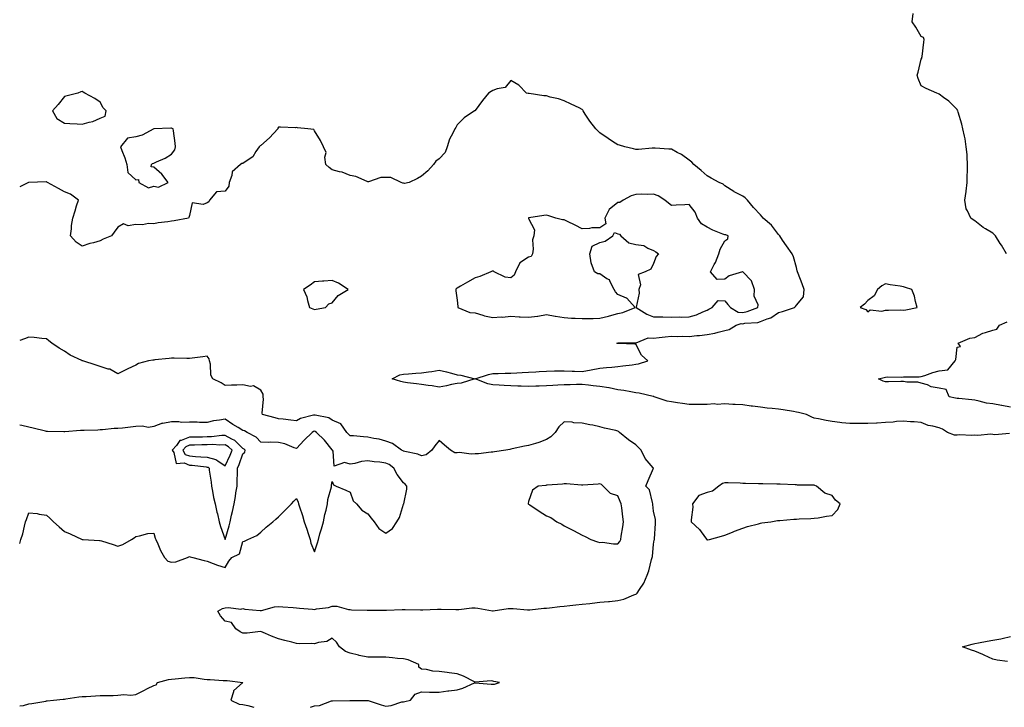
# Model space of a CAD drawing. Units: inches. Extents: x 960563 to 963203, y 7266218 to 7268858.
# Drawn here: x 960563 to 961115, y 7266218 to 7266603 of the extents above; entities that cross this region are included whole.
import ezdxf

# ---------------------------------------------------------------- set-up
doc = ezdxf.new("R2010")
doc.units = ezdxf.units.IN
doc.header["$MEASUREMENT"] = 0
doc.layers.add('Contour_96057266', color=7, linetype='Continuous', true_color=0x33f441)

msp = doc.modelspace()

# ---------------------------------------------------------------- linework, layer by layer
at = {"layer": 'Contour_96057266'}
for points in [[(961115.78, 7266471.92, 3174), (961112.87, 7266476.74, 3174), (961112.29, 7266477.68, 3174), (961109.67, 7266481.92, 3174), (961108.88, 7266482.75, 3174), (961108.05, 7266483.58, 3174), (961103.99, 7266485.98, 3174), (961102.76, 7266486.63, 3174), (961098.05, 7266490.47, 3174), (961097.14, 7266491.01, 3174), (961095.78, 7266491.92, 3174), (961093.88, 7266496.09, 3174), (961093.2, 7266497.07, 3174), (961092.34, 7266501.92, 3174), (961093.08, 7266506.89, 3174), (961093.08, 7266506.95, 3174), (961093.68, 7266511.92, 3174), (961093.81, 7266516.16, 3174), (961093.87, 7266517.74, 3174), (961093.98, 7266521.92, 3174), (961093.64, 7266526.33, 3174), (961093.76, 7266527.63, 3174), (961093.26, 7266531.92, 3174), (961092.54, 7266536.41, 3174), (961092.16, 7266537.81, 3174), (961091.37, 7266541.92, 3174), (961090.76, 7266544.63, 3174), (961088.67, 7266551.3, 3174), (961088.5, 7266551.92, 3174), (961088.35, 7266552.22, 3174), (961088.05, 7266552.81, 3174), (961083.5, 7266557.37, 3174), (961080.55, 7266559.42, 3174), (961078.05, 7266561.27, 3174), (961077.67, 7266561.54, 3174), (961076.68, 7266561.92, 3174), (961070.72, 7266564.59, 3174), (961068.05, 7266565.93, 3174), (961066.22, 7266570.09, 3174), (961065.81, 7266571.92, 3174), (961066.24, 7266573.73, 3174), (961068.05, 7266580.96, 3174), (961068.4, 7266581.57, 3174), (961068.41, 7266581.92, 3174), (961068.48, 7266582.35, 3174), (961069.47, 7266590.5, 3174), (961069.7, 7266591.92, 3174), (961069.28, 7266593.15, 3174), (961068.05, 7266593.71, 3174), (961064.93, 7266598.8, 3174), (961062.91, 7266601.92, 3174), (961063.39, 7266606.58, 3174)], [(961117.52, 7266371.39, 3175), (961109.32, 7266370.65, 3175), (961108.05, 7266370.83, 3175), (961107.05, 7266370.92, 3175), (961099.76, 7266370.21, 3175), (961098.05, 7266370.33, 3175), (961096.26, 7266370.13, 3175), (961089.46, 7266370.51, 3175), (961088.05, 7266370.3, 3175), (961086.57, 7266370.44, 3175), (961082.66, 7266371.92, 3175), (961079.88, 7266373.75, 3175), (961078.05, 7266374.41, 3175), (961074.56, 7266375.41, 3175), (961071.92, 7266375.79, 3175), (961068.05, 7266377.48, 3175), (961064.03, 7266377.9, 3175), (961062.08, 7266377.89, 3175), (961058.05, 7266378.23, 3175), (961054.11, 7266377.98, 3175), (961052.37, 7266377.6, 3175), (961048.05, 7266377.42, 3175), (961043.29, 7266377.16, 3175), (961042.88, 7266377.09, 3175), (961038.05, 7266376.89, 3175), (961033.07, 7266376.94, 3175), (961033.03, 7266376.94, 3175), (961028.05, 7266376.99, 3175), (961023.48, 7266377.35, 3175), (961022.43, 7266377.54, 3175), (961018.05, 7266377.95, 3175), (961014.77, 7266378.64, 3175), (961010.47, 7266379.5, 3175), (961008.05, 7266380, 3175), (961006.64, 7266380.51, 3175), (961003.74, 7266381.92, 3175), (960999.17, 7266383.04, 3175), (960998.05, 7266383.31, 3175), (960996.38, 7266383.59, 3175), (960990.68, 7266384.55, 3175), (960988.05, 7266385.01, 3175), (960984.56, 7266385.41, 3175), (960981.67, 7266385.54, 3175), (960978.05, 7266386.02, 3175), (960973.4, 7266386.57, 3175), (960972.71, 7266386.58, 3175), (960968.05, 7266387.29, 3175), (960963.77, 7266387.64, 3175), (960962.41, 7266387.56, 3175), (960958.05, 7266387.85, 3175), (960953.77, 7266387.64, 3175), (960952.05, 7266387.92, 3175), (960948.05, 7266387.61, 3175), (960943.77, 7266387.64, 3175), (960942.45, 7266387.52, 3175), (960938.05, 7266387.53, 3175), (960934.26, 7266388.13, 3175), (960931.47, 7266388.5, 3175), (960928.05, 7266389.02, 3175), (960925.61, 7266389.48, 3175), (960918.34, 7266391.92, 3175), (960918.13, 7266392, 3175), (960918.05, 7266392.02, 3175), (960917.93, 7266392.04, 3175), (960909.98, 7266393.85, 3175), (960908.05, 7266394.18, 3175), (960905.38, 7266394.59, 3175), (960901.47, 7266395.34, 3175), (960898.05, 7266395.82, 3175), (960893.12, 7266396.85, 3175), (960893.02, 7266396.89, 3175), (960888.05, 7266397.72, 3175), (960884.19, 7266398.06, 3175), (960881.56, 7266398.41, 3175), (960878.05, 7266398.76, 3175), (960874.88, 7266398.75, 3175), (960871.33, 7266398.64, 3175), (960868.05, 7266398.63, 3175), (960864.5, 7266398.37, 3175), (960861.68, 7266398.29, 3175), (960858.05, 7266397.98, 3175), (960853.92, 7266397.79, 3175), (960852.16, 7266397.81, 3175), (960848.05, 7266397.59, 3175), (960843.9, 7266397.77, 3175), (960842.1, 7266397.87, 3175), (960838.05, 7266398.05, 3175), (960834.36, 7266398.23, 3175), (960831.6, 7266398.37, 3175), (960828.05, 7266398.53, 3175), (960825.17, 7266399.04, 3175), (960818.17, 7266401.92, 3175), (960825.6, 7266404.37, 3175), (960828.05, 7266404.84, 3175), (960831.05, 7266404.92, 3175), (960834.89, 7266405.08, 3175), (960838.05, 7266405.17, 3175), (960841.46, 7266405.33, 3175), (960844.51, 7266405.46, 3175), (960848.05, 7266405.63, 3175), (960852.06, 7266405.93, 3175), (960854.02, 7266405.95, 3175), (960858.05, 7266406.3, 3175), (960862.51, 7266406.38, 3175), (960863.63, 7266406.34, 3175), (960868.05, 7266406.44, 3175), (960872.39, 7266406.26, 3175), (960873.77, 7266406.2, 3175), (960878.05, 7266406.03, 3175), (960883.04, 7266406.93, 3175), (960883.07, 7266406.94, 3175), (960888.05, 7266407.85, 3175), (960891.76, 7266408.21, 3175), (960894.65, 7266408.52, 3175), (960898.05, 7266408.86, 3175), (960900.78, 7266409.19, 3175), (960905.99, 7266409.86, 3175), (960908.05, 7266410.11, 3175), (960909.55, 7266410.42, 3175), (960914.88, 7266411.92, 3175), (960911.24, 7266415.11, 3175), (960908.05, 7266421.27, 3175), (960907.56, 7266421.43, 3175), (960898.3, 7266421.67, 3175), (960898.05, 7266421.71, 3175), (960897.9, 7266421.77, 3175), (960897.46, 7266421.92, 3175), (960897.99, 7266421.98, 3175), (960898.05, 7266422, 3175), (960898.14, 7266422.01, 3175), (960907.88, 7266422.09, 3175), (960908.05, 7266422.12, 3175), (960908.23, 7266422.1, 3175), (960915.09, 7266424.88, 3175), (960918.05, 7266424.78, 3175), (960921.19, 7266425.06, 3175), (960924.51, 7266425.46, 3175), (960928.05, 7266425.76, 3175), (960931.7, 7266425.57, 3175), (960934.13, 7266425.84, 3175), (960938.05, 7266425.69, 3175), (960942.25, 7266426.12, 3175), (960943.71, 7266426.26, 3175), (960948.05, 7266426.71, 3175), (960952.45, 7266427.52, 3175), (960954.19, 7266428.06, 3175), (960958.05, 7266428.95, 3175), (960960.38, 7266429.59, 3175), (960964.42, 7266431.92, 3175), (960967.08, 7266432.89, 3175), (960968.05, 7266432.81, 3175), (960969.15, 7266433.02, 3175), (960976.41, 7266433.56, 3175), (960978.05, 7266434.02, 3175), (960981.65, 7266435.52, 3175), (960983.83, 7266436.14, 3175), (960988.05, 7266438.99, 3175), (960990.38, 7266439.59, 3175), (960996.92, 7266441.92, 3175), (960997.48, 7266442.49, 3175), (960998.05, 7266443.2, 3175), (961002.06, 7266447.91, 3175), (961002.41, 7266451.92, 3175), (961001.24, 7266455.11, 3175), (960999.02, 7266460.95, 3175), (960998.66, 7266461.92, 3175), (960998.56, 7266462.43, 3175), (960998.05, 7266464.34, 3175), (960996.36, 7266470.23, 3175), (960995.72, 7266471.92, 3175), (960992.47, 7266476.34, 3175), (960990.33, 7266479.64, 3175), (960988.81, 7266481.92, 3175), (960988.48, 7266482.35, 3175), (960988.05, 7266482.84, 3175), (960984.15, 7266488.02, 3175), (960979.51, 7266491.92, 3175), (960978.86, 7266492.73, 3175), (960978.05, 7266493.7, 3175), (960974.01, 7266497.88, 3175), (960970.7, 7266501.92, 3175), (960969.43, 7266503.3, 3175), (960968.05, 7266504.2, 3175), (960963.25, 7266506.72, 3175), (960962.98, 7266506.85, 3175), (960958.05, 7266510.05, 3175), (960957.05, 7266510.92, 3175), (960954.81, 7266511.92, 3175), (960950.34, 7266514.21, 3175), (960948.05, 7266515.57, 3175), (960944.74, 7266518.61, 3175), (960940.63, 7266521.92, 3175), (960939.42, 7266523.29, 3175), (960938.05, 7266524.42, 3175), (960933.64, 7266527.51, 3175), (960931.32, 7266528.65, 3175), (960928.05, 7266530.45, 3175), (960926.59, 7266530.46, 3175), (960918.88, 7266531.09, 3175), (960918.05, 7266531.1, 3175), (960917.22, 7266531.09, 3175), (960909.63, 7266530.34, 3175), (960908.05, 7266530.32, 3175), (960906.77, 7266530.64, 3175), (960901.96, 7266531.92, 3175), (960898.92, 7266532.79, 3175), (960898.05, 7266532.95, 3175), (960895.07, 7266534.9, 3175), (960892.61, 7266536.48, 3175), (960888.05, 7266539.64, 3175), (960886.85, 7266540.72, 3175), (960885.74, 7266541.92, 3175), (960882.34, 7266546.21, 3175), (960879.79, 7266550.18, 3175), (960878.63, 7266551.92, 3175), (960878.45, 7266552.32, 3175), (960878.05, 7266552.83, 3175), (960876.3, 7266553.67, 3175), (960871.87, 7266555.74, 3175), (960868.05, 7266557.64, 3175), (960864.82, 7266558.69, 3175), (960860.23, 7266559.74, 3175), (960858.05, 7266560.36, 3175), (960856.52, 7266560.39, 3175), (960848.3, 7266561.67, 3175), (960848.05, 7266561.67, 3175), (960847.81, 7266561.68, 3175), (960846.98, 7266561.92, 3175), (960842.51, 7266566.38, 3175), (960838.05, 7266568.97, 3175), (960834.92, 7266565.05, 3175), (960830.49, 7266564.36, 3175), (960828.05, 7266563.31, 3175), (960827.17, 7266562.8, 3175), (960825.55, 7266561.92, 3175), (960822.26, 7266557.71, 3175), (960818.05, 7266552.12, 3175), (960817.96, 7266552.01, 3175), (960817.77, 7266551.92, 3175), (960811.94, 7266548.03, 3175), (960808.05, 7266544.21, 3175), (960807.39, 7266542.58, 3175), (960806.72, 7266541.92, 3175), (960805.59, 7266539.46, 3175), (960803.79, 7266536.18, 3175), (960802.41, 7266531.92, 3175), (960801.28, 7266528.69, 3175), (960798.05, 7266525.2, 3175), (960796.17, 7266523.8, 3175), (960794.77, 7266521.92, 3175), (960791.59, 7266518.38, 3175), (960788.05, 7266515.41, 3175), (960785.89, 7266514.08, 3175), (960781.18, 7266511.92, 3175), (960778.58, 7266511.39, 3175), (960778.05, 7266511.42, 3175), (960777.56, 7266511.43, 3175), (960776.66, 7266511.92, 3175), (960770.86, 7266514.73, 3175), (960768.05, 7266514.73, 3175), (960765.34, 7266514.63, 3175), (960758.4, 7266512.27, 3175), (960758.05, 7266512.24, 3175), (960757.6, 7266512.37, 3175), (960751.29, 7266515.16, 3175), (960748.05, 7266515.74, 3175), (960743.7, 7266517.57, 3175), (960742.14, 7266517.83, 3175), (960738.05, 7266519.02, 3175), (960736.32, 7266520.19, 3175), (960734.46, 7266521.92, 3175), (960733.88, 7266526.09, 3175), (960734.74, 7266528.61, 3175), (960733.13, 7266531.92, 3175), (960731.49, 7266535.36, 3175), (960728.05, 7266540.75, 3175), (960727.75, 7266541.62, 3175), (960724.48, 7266541.92, 3175), (960718.67, 7266542.55, 3175), (960718.05, 7266542.59, 3175), (960717.49, 7266542.48, 3175), (960709.07, 7266542.94, 3175), (960708.05, 7266542.81, 3175), (960707.67, 7266542.3, 3175), (960707.51, 7266541.92, 3175), (960703, 7266536.97, 3175), (960698.05, 7266532.6, 3175), (960697.62, 7266532.35, 3175), (960697.2, 7266531.92, 3175), (960695.28, 7266529.15, 3175), (960693.66, 7266526.31, 3175), (960690.36, 7266524.23, 3175), (960688.05, 7266522.53, 3175), (960687.52, 7266522.45, 3175), (960686.74, 7266521.92, 3175), (960682.07, 7266517.9, 3175), (960681.87, 7266515.74, 3175), (960680.35, 7266511.92, 3175), (960680.14, 7266509.83, 3175), (960678.05, 7266507.09, 3175), (960673.23, 7266506.74, 3175), (960669.24, 7266501.92, 3175), (960668.99, 7266500.98, 3175), (960668.05, 7266500.48, 3175), (960665.72, 7266499.59, 3175), (960659.55, 7266500.42, 3175), (960658.05, 7266493.32, 3175), (960657.67, 7266492.3, 3175), (960657.61, 7266491.92, 3175), (960649.53, 7266490.44, 3175), (960648.05, 7266490.3, 3175), (960646.03, 7266489.9, 3175), (960640.6, 7266489.37, 3175), (960638.05, 7266488.75, 3175), (960635.13, 7266489, 3175), (960631.85, 7266488.12, 3175), (960628.05, 7266488.28, 3175), (960623.83, 7266487.7, 3175), (960621.24, 7266488.73, 3175), (960618.05, 7266486.95, 3175), (960615.91, 7266484.06, 3175), (960614.4, 7266481.92, 3175), (960609.85, 7266480.12, 3175), (960608.05, 7266479.21, 3175), (960604.26, 7266478.13, 3175), (960602.3, 7266477.67, 3175), (960598.05, 7266476.27, 3175), (960594.55, 7266478.42, 3175), (960591.54, 7266481.92, 3175), (960592.01, 7266485.88, 3175), (960592.1, 7266487.87, 3175), (960592.68, 7266491.92, 3175), (960594.04, 7266495.93, 3175), (960594.89, 7266498.76, 3175), (960595.91, 7266501.92, 3175), (960591.47, 7266505.34, 3175), (960588.05, 7266506.69, 3175), (960584.65, 7266508.52, 3175), (960578.6, 7266511.92, 3175), (960578.26, 7266512.13, 3175), (960578.05, 7266512.26, 3175), (960577.75, 7266512.22, 3175), (960568.08, 7266511.95, 3175), (960568.05, 7266511.95, 3175), (960567.99, 7266511.92, 3175), (960563, 7266509.45, 3175)], [(961118.05, 7266386.12, 3174), (961113.13, 7266387, 3174), (961112.93, 7266387.04, 3174), (961108.05, 7266387.91, 3174), (961104.52, 7266388.39, 3174), (961100.45, 7266389.52, 3174), (961098.05, 7266389.94, 3174), (961096.3, 7266390.17, 3174), (961089.09, 7266390.88, 3174), (961088.05, 7266391, 3174), (961087.24, 7266391.11, 3174), (961083.67, 7266391.92, 3174), (961082.02, 7266395.89, 3174), (961078.05, 7266396.71, 3174), (961073.54, 7266397.41, 3174), (961071.49, 7266398.48, 3174), (961068.05, 7266399.5, 3174), (961066.17, 7266400.05, 3174), (961059.95, 7266400.02, 3174), (961058.05, 7266400.37, 3174), (961056.48, 7266400.35, 3174), (961049.68, 7266400.29, 3174), (961048.05, 7266400.27, 3174), (961046.68, 7266400.55, 3174), (961044.15, 7266401.92, 3174), (961047.29, 7266402.68, 3174), (961048.05, 7266402.85, 3174), (961049.09, 7266402.96, 3174), (961057.05, 7266402.92, 3174), (961058.05, 7266403.05, 3174), (961059.27, 7266403.14, 3174), (961066.85, 7266403.12, 3174), (961068.05, 7266403.23, 3174), (961069.94, 7266403.81, 3174), (961074.45, 7266405.52, 3174), (961078.05, 7266406.42, 3174), (961082.99, 7266406.98, 3174), (961087.08, 7266411.92, 3174), (961087.3, 7266412.67, 3174), (961088.05, 7266419.6, 3174), (961090.02, 7266419.95, 3174), (961088.67, 7266421.92, 3174), (961095.26, 7266424.71, 3174), (961098.05, 7266425.13, 3174), (961102.47, 7266427.5, 3174), (961103.95, 7266427.82, 3174), (961108.05, 7266429.26, 3174), (961110.27, 7266429.7, 3174), (961111.8, 7266431.92, 3174), (961116.15, 7266433.82, 3174)], [(960725.82, 7266218, 3176), (960728.05, 7266218.74, 3176), (960730.89, 7266219.08, 3176), (960737.74, 7266221.61, 3176), (960738.05, 7266221.67, 3176), (960738.3, 7266221.67, 3176), (960748.01, 7266221.88, 3176), (960748.09, 7266221.88, 3176), (960757.93, 7266221.8, 3176), (960758.05, 7266221.81, 3176), (960758.2, 7266221.77, 3176), (960765.42, 7266219.29, 3176), (960768.05, 7266218.71, 3176), (960770.99, 7266218.98, 3176), (960777.12, 7266220.99, 3176), (960778.05, 7266221.13, 3176), (960778.8, 7266221.17, 3176), (960781.85, 7266221.92, 3176), (960784.55, 7266225.42, 3176), (960788.05, 7266226.57, 3176), (960792.58, 7266226.45, 3176), (960793.47, 7266226.5, 3176), (960798.05, 7266226.39, 3176), (960802.84, 7266227.13, 3176), (960803.31, 7266227.18, 3176), (960808.05, 7266227.85, 3176), (960811.22, 7266228.75, 3176), (960817.84, 7266231.71, 3176), (960818.05, 7266231.78, 3176), (960818.21, 7266231.76, 3176), (960827.13, 7266231, 3176), (960828.05, 7266230.89, 3176), (960829.01, 7266230.96, 3176), (960831.69, 7266231.92, 3176), (960828.65, 7266232.52, 3176), (960828.05, 7266232.71, 3176), (960827.17, 7266232.8, 3176), (960818.2, 7266232.07, 3176), (960818.05, 7266232.09, 3176), (960817.75, 7266232.22, 3176), (960811.63, 7266235.5, 3176), (960808.05, 7266236.76, 3176), (960803.49, 7266237.36, 3176), (960802.47, 7266237.5, 3176), (960798.05, 7266238.07, 3176), (960794.4, 7266238.27, 3176), (960790.84, 7266239.13, 3176), (960788.05, 7266239.33, 3176), (960786.63, 7266240.5, 3176), (960786.59, 7266241.92, 3176), (960780.67, 7266244.54, 3176), (960778.05, 7266245.07, 3176), (960774.62, 7266245.35, 3176), (960771.88, 7266245.75, 3176), (960768.05, 7266246, 3176), (960763.92, 7266246.05, 3176), (960762.25, 7266246.12, 3176), (960758.05, 7266246.16, 3176), (960753.2, 7266247.07, 3176), (960752.79, 7266247.18, 3176), (960748.05, 7266248.24, 3176), (960745.46, 7266249.33, 3176), (960742.19, 7266251.92, 3176), (960740.54, 7266254.41, 3176), (960738.05, 7266256.64, 3176), (960735.06, 7266254.91, 3176), (960730.41, 7266254.28, 3176), (960728.05, 7266253.51, 3176), (960726.24, 7266253.73, 3176), (960719.62, 7266253.49, 3176), (960718.05, 7266253.76, 3176), (960715.53, 7266254.44, 3176), (960711.53, 7266255.4, 3176), (960708.05, 7266256.43, 3176), (960704.03, 7266257.9, 3176), (960700.6, 7266259.37, 3176), (960698.05, 7266260.4, 3176), (960696.48, 7266260.35, 3176), (960690.47, 7266259.5, 3176), (960688.05, 7266259.43, 3176), (960686.44, 7266260.31, 3176), (960684.04, 7266261.92, 3176), (960681.6, 7266265.47, 3176), (960678.05, 7266266.17, 3176), (960675.42, 7266269.29, 3176), (960674.01, 7266271.92, 3176), (960676.62, 7266273.35, 3176), (960678.05, 7266273.62, 3176), (960679.98, 7266273.85, 3176), (960686.96, 7266273.01, 3176), (960688.05, 7266273.25, 3176), (960689.12, 7266272.99, 3176), (960697.69, 7266272.28, 3176), (960698.05, 7266272.21, 3176), (960698.39, 7266272.26, 3176), (960705.8, 7266274.17, 3176), (960708.05, 7266274.44, 3176), (960710.43, 7266274.3, 3176), (960716.15, 7266273.82, 3176), (960718.05, 7266273.72, 3176), (960719.68, 7266273.55, 3176), (960727.04, 7266272.93, 3176), (960728.05, 7266272.83, 3176), (960729.27, 7266273.14, 3176), (960736, 7266273.97, 3176), (960738.05, 7266274.72, 3176), (960740.67, 7266274.54, 3176), (960747.14, 7266272.83, 3176), (960748.05, 7266272.73, 3176), (960748.77, 7266272.64, 3176), (960757.55, 7266272.42, 3176), (960758.05, 7266272.37, 3176), (960758.49, 7266272.36, 3176), (960767.62, 7266272.35, 3176), (960768.05, 7266272.34, 3176), (960768.48, 7266272.35, 3176), (960777.28, 7266272.69, 3176), (960778.05, 7266272.7, 3176), (960778.87, 7266272.74, 3176), (960787.42, 7266272.55, 3176), (960788.05, 7266272.58, 3176), (960788.78, 7266272.65, 3176), (960797.1, 7266272.87, 3176), (960798.05, 7266272.96, 3176), (960799.17, 7266273.04, 3176), (960807.29, 7266272.68, 3176), (960808.05, 7266272.75, 3176), (960808.9, 7266272.77, 3176), (960816.31, 7266273.66, 3176), (960818.05, 7266273.7, 3176), (960819.65, 7266273.52, 3176), (960827.9, 7266272.07, 3176), (960828.05, 7266272.05, 3176), (960828.19, 7266272.06, 3176), (960836.7, 7266273.27, 3176), (960838.05, 7266273.34, 3176), (960839.44, 7266273.31, 3176), (960847.45, 7266272.52, 3176), (960848.05, 7266272.51, 3176), (960848.67, 7266272.55, 3176), (960856.55, 7266273.42, 3176), (960858.05, 7266273.5, 3176), (960859.79, 7266273.66, 3176), (960865.56, 7266274.41, 3176), (960868.05, 7266274.63, 3176), (960871.08, 7266274.95, 3176), (960874.59, 7266275.38, 3176), (960878.05, 7266275.75, 3176), (960882.34, 7266276.21, 3176), (960883.62, 7266276.35, 3176), (960888.05, 7266276.82, 3176), (960892.75, 7266277.22, 3176), (960893.44, 7266277.31, 3176), (960898.05, 7266277.73, 3176), (960901.42, 7266278.55, 3176), (960907.09, 7266280.96, 3176), (960908.05, 7266281.28, 3176), (960908.44, 7266281.53, 3176), (960908.81, 7266281.92, 3176), (960910.1, 7266283.97, 3176), (960912.53, 7266287.44, 3176), (960914.42, 7266291.92, 3176), (960915.47, 7266294.5, 3176), (960916.97, 7266300.84, 3176), (960917.32, 7266301.92, 3176), (960917.45, 7266302.52, 3176), (960918.05, 7266309.31, 3176), (960918.44, 7266311.53, 3176), (960918.52, 7266311.92, 3176), (960918.55, 7266312.42, 3176), (960919.09, 7266320.88, 3176), (960919.14, 7266321.92, 3176), (960919.23, 7266323.1, 3176), (960918.05, 7266327.82, 3176), (960917.73, 7266331.6, 3176), (960917.67, 7266331.92, 3176), (960917.38, 7266332.59, 3176), (960915.85, 7266339.72, 3176), (960913.72, 7266341.92, 3176), (960914.97, 7266345, 3176), (960917.97, 7266351.84, 3176), (960918, 7266351.92, 3176), (960917.82, 7266352.15, 3176), (960913.44, 7266357.31, 3176), (960911.17, 7266361.92, 3176), (960909.58, 7266363.45, 3176), (960908.05, 7266365.04, 3176), (960903.96, 7266367.83, 3176), (960899.04, 7266371.92, 3176), (960898.48, 7266372.35, 3176), (960898.05, 7266372.71, 3176), (960896.99, 7266372.98, 3176), (960890.5, 7266374.37, 3176), (960888.05, 7266375.07, 3176), (960884.07, 7266375.9, 3176), (960882.39, 7266376.26, 3176), (960878.05, 7266377.16, 3176), (960873.46, 7266377.33, 3176), (960872.39, 7266377.58, 3176), (960868.05, 7266377.82, 3176), (960864.99, 7266374.98, 3176), (960863.03, 7266371.92, 3176), (960860.54, 7266369.43, 3176), (960858.05, 7266367.87, 3176), (960853.77, 7266366.2, 3176), (960851.88, 7266365.75, 3176), (960848.05, 7266364.55, 3176), (960845.78, 7266364.19, 3176), (960838.82, 7266362.69, 3176), (960838.05, 7266362.55, 3176), (960837.53, 7266362.44, 3176), (960835.22, 7266361.92, 3176), (960828.92, 7266361.05, 3176), (960828.05, 7266360.96, 3176), (960827.02, 7266360.89, 3176), (960819.95, 7266360.02, 3176), (960818.05, 7266359.91, 3176), (960815.94, 7266359.81, 3176), (960809.38, 7266360.59, 3176), (960808.05, 7266360.5, 3176), (960806.7, 7266360.57, 3176), (960804.25, 7266361.92, 3176), (960800.96, 7266364.83, 3176), (960798.05, 7266367.31, 3176), (960795.52, 7266364.45, 3176), (960793.93, 7266361.92, 3176), (960790.66, 7266359.31, 3176), (960788.05, 7266358.79, 3176), (960785.96, 7266359.83, 3176), (960778.73, 7266361.24, 3176), (960778.05, 7266361.46, 3176), (960777.78, 7266361.65, 3176), (960776.86, 7266361.92, 3176), (960771.76, 7266365.63, 3176), (960768.05, 7266367.06, 3176), (960764.32, 7266368.19, 3176), (960761.43, 7266368.54, 3176), (960758.05, 7266369.32, 3176), (960755.52, 7266369.39, 3176), (960750.04, 7266369.93, 3176), (960748.05, 7266370, 3176), (960747.13, 7266371, 3176), (960746.23, 7266371.92, 3176), (960742.85, 7266376.72, 3176), (960738.05, 7266378.86, 3176), (960736.16, 7266380.03, 3176), (960728.44, 7266381.53, 3176), (960728.05, 7266381.67, 3176), (960727.65, 7266381.52, 3176), (960720.31, 7266379.66, 3176), (960718.05, 7266378.4, 3176), (960714.89, 7266378.76, 3176), (960710.66, 7266379.31, 3176), (960708.05, 7266379.62, 3176), (960706.15, 7266380.02, 3176), (960699, 7266381.92, 3176), (960698.9, 7266382.77, 3176), (960699.51, 7266390.46, 3176), (960699.39, 7266391.92, 3176), (960699.39, 7266393.26, 3176), (960698.05, 7266395.5, 3176), (960694.05, 7266397.92, 3176), (960692.31, 7266397.66, 3176), (960688.05, 7266398.59, 3176), (960684.56, 7266398.43, 3176), (960681.6, 7266398.37, 3176), (960678.05, 7266398.21, 3176), (960675.9, 7266399.77, 3176), (960671.24, 7266401.92, 3176), (960670.05, 7266403.92, 3176), (960669.86, 7266410.11, 3176), (960669.34, 7266411.92, 3176), (960669.2, 7266413.07, 3176), (960668.05, 7266414.69, 3176), (960665.64, 7266414.33, 3176), (960659.7, 7266413.57, 3176), (960658.05, 7266413.33, 3176), (960656.64, 7266413.33, 3176), (960649.57, 7266413.44, 3176), (960648.05, 7266413.43, 3176), (960646.73, 7266413.24, 3176), (960638.64, 7266412.51, 3176), (960638.05, 7266412.43, 3176), (960637.62, 7266412.35, 3176), (960635.17, 7266411.92, 3176), (960629.49, 7266410.48, 3176), (960628.05, 7266409.51, 3176), (960623.58, 7266407.45, 3176), (960622.84, 7266407.13, 3176), (960618.05, 7266404.73, 3176), (960613.41, 7266407.28, 3176), (960612.56, 7266407.41, 3176), (960608.05, 7266408.86, 3176), (960605.79, 7266409.66, 3176), (960598.34, 7266411.92, 3176), (960598.12, 7266411.99, 3176), (960598.05, 7266412.01, 3176), (960597.86, 7266412.11, 3176), (960591.3, 7266415.17, 3176), (960588.05, 7266417.35, 3176), (960585.15, 7266419.02, 3176), (960581.04, 7266421.92, 3176), (960579.34, 7266423.21, 3176), (960578.05, 7266424.28, 3176), (960575.49, 7266424.48, 3176), (960571.13, 7266425, 3176), (960568.05, 7266425.19, 3176), (960565.61, 7266424.36, 3176), (960563, 7266423.36, 3176)], [(960563, 7266309.71, 3177), (960563.69, 7266311.92, 3177), (960564.78, 7266315.19, 3177), (960565.62, 7266319.49, 3177), (960566.28, 7266321.92, 3177), (960566.75, 7266323.22, 3177), (960568.05, 7266326.82, 3177), (960572.74, 7266326.61, 3177), (960573.91, 7266326.06, 3177), (960578.05, 7266325.61, 3177), (960579.95, 7266323.82, 3177), (960582.01, 7266321.92, 3177), (960585.16, 7266319.03, 3177), (960588.05, 7266316.4, 3177), (960591.28, 7266315.15, 3177), (960598, 7266311.97, 3177), (960598.05, 7266311.95, 3177), (960598.08, 7266311.95, 3177), (960598.64, 7266311.92, 3177), (960607.62, 7266311.49, 3177), (960608.05, 7266311.43, 3177), (960608.75, 7266311.22, 3177), (960615.27, 7266309.14, 3177), (960618.05, 7266308.28, 3177), (960620.78, 7266309.19, 3177), (960625.55, 7266311.92, 3177), (960627.08, 7266312.89, 3177), (960628.05, 7266313.69, 3177), (960630.08, 7266313.95, 3177), (960634.69, 7266315.28, 3177), (960638.05, 7266315.57, 3177), (960638.92, 7266312.79, 3177), (960639.31, 7266311.92, 3177), (960640.37, 7266309.6, 3177), (960641.87, 7266305.74, 3177), (960644.09, 7266301.92, 3177), (960646.03, 7266299.9, 3177), (960648.05, 7266299.24, 3177), (960650.55, 7266299.42, 3177), (960657.03, 7266301.92, 3177), (960657.68, 7266302.29, 3177), (960658.05, 7266302.47, 3177), (960658.48, 7266302.35, 3177), (960660.07, 7266301.92, 3177), (960666.35, 7266300.22, 3177), (960668.05, 7266299.76, 3177), (960671.37, 7266298.6, 3177), (960673.78, 7266297.65, 3177), (960678.05, 7266296.36, 3177), (960680.18, 7266299.79, 3177), (960681.86, 7266301.92, 3177), (960686.06, 7266303.91, 3177), (960688.05, 7266310.91, 3177), (960688.9, 7266311.07, 3177), (960690.82, 7266311.92, 3177), (960695.83, 7266314.14, 3177), (960698.05, 7266316.01, 3177), (960701.14, 7266318.83, 3177), (960704.76, 7266321.92, 3177), (960706.54, 7266323.43, 3177), (960708.05, 7266324.62, 3177), (960711.65, 7266328.32, 3177), (960715.17, 7266331.92, 3177), (960716.59, 7266333.38, 3177), (960718.05, 7266334.9, 3177), (960719.01, 7266332.88, 3177), (960719.21, 7266331.92, 3177), (960719.72, 7266330.25, 3177), (960721.48, 7266325.35, 3177), (960722.38, 7266321.92, 3177), (960723.8, 7266317.67, 3177), (960724.57, 7266315.4, 3177), (960725.75, 7266311.92, 3177), (960726.03, 7266309.9, 3177), (960728.05, 7266305.14, 3177), (960729.79, 7266310.18, 3177), (960730.3, 7266311.92, 3177), (960731.21, 7266315.08, 3177), (960732.1, 7266317.87, 3177), (960733.2, 7266321.92, 3177), (960734.01, 7266325.96, 3177), (960734.6, 7266328.47, 3177), (960735.34, 7266331.92, 3177), (960735.68, 7266334.29, 3177), (960737.66, 7266341.53, 3177), (960737.73, 7266341.92, 3177), (960737.6, 7266342.37, 3177), (960738.05, 7266344.36, 3177), (960738.79, 7266342.66, 3177), (960740.34, 7266341.92, 3177), (960745.65, 7266339.52, 3177), (960748.05, 7266338.47, 3177), (960749.82, 7266333.69, 3177), (960751.67, 7266331.92, 3177), (960754.58, 7266328.45, 3177), (960758.05, 7266326.28, 3177), (960759.96, 7266323.83, 3177), (960761.54, 7266321.92, 3177), (960764.26, 7266318.13, 3177), (960768.05, 7266315.5, 3177), (960771.87, 7266318.1, 3177), (960774.28, 7266321.92, 3177), (960775.69, 7266324.28, 3177), (960778.05, 7266331.71, 3177), (960778.11, 7266331.86, 3177), (960778.12, 7266331.92, 3177), (960778.12, 7266331.99, 3177), (960779.87, 7266340.1, 3177), (960779.93, 7266341.92, 3177), (960779.01, 7266342.88, 3177), (960778.05, 7266343.69, 3177), (960774.49, 7266348.36, 3177), (960772.64, 7266351.92, 3177), (960770.04, 7266353.91, 3177), (960768.05, 7266354.77, 3177), (960764.74, 7266355.23, 3177), (960761.63, 7266355.5, 3177), (960758.05, 7266356.06, 3177), (960754.39, 7266355.58, 3177), (960750.73, 7266354.6, 3177), (960748.05, 7266354.15, 3177), (960744.86, 7266355.11, 3177), (960739.24, 7266353.11, 3177), (960738.52, 7266361.45, 3177), (960738.22, 7266361.92, 3177), (960738.14, 7266362.01, 3177), (960738.05, 7266362.1, 3177), (960733.65, 7266367.52, 3177), (960729.28, 7266371.92, 3177), (960728.57, 7266372.44, 3177), (960728.05, 7266372.61, 3177), (960727.54, 7266372.43, 3177), (960726.75, 7266371.92, 3177), (960722.29, 7266367.68, 3177), (960718.05, 7266362.87, 3177), (960716.66, 7266363.31, 3177), (960711.59, 7266365.46, 3177), (960708.05, 7266366.27, 3177), (960703.54, 7266366.43, 3177), (960702.46, 7266366.33, 3177), (960698.05, 7266366.54, 3177), (960695.37, 7266369.24, 3177), (960690.37, 7266371.92, 3177), (960688.86, 7266372.73, 3177), (960688.05, 7266372.95, 3177), (960685.35, 7266374.62, 3177), (960682.47, 7266376.34, 3177), (960678.05, 7266379.33, 3177), (960674.86, 7266378.73, 3177), (960671.62, 7266378.35, 3177), (960668.05, 7266377.54, 3177), (960663.67, 7266377.55, 3177), (960662.38, 7266377.59, 3177), (960658.05, 7266377.6, 3177), (960653.7, 7266377.57, 3177), (960652.15, 7266377.82, 3177), (960648.05, 7266377.78, 3177), (960643.12, 7266376.99, 3177), (960642.95, 7266377.02, 3177), (960638.05, 7266375.18, 3177), (960635.2, 7266374.77, 3177), (960631.64, 7266375.51, 3177), (960628.05, 7266375.23, 3177), (960625.07, 7266374.9, 3177), (960620.53, 7266374.4, 3177), (960618.05, 7266374.13, 3177), (960615.87, 7266374.1, 3177), (960609.44, 7266373.31, 3177), (960608.05, 7266373.29, 3177), (960606.74, 7266373.23, 3177), (960599.12, 7266372.99, 3177), (960598.05, 7266372.95, 3177), (960597.06, 7266372.91, 3177), (960588.37, 7266372.24, 3177), (960588.05, 7266372.23, 3177), (960587.75, 7266372.22, 3177), (960578.55, 7266372.42, 3177), (960578.05, 7266372.41, 3177), (960577.43, 7266372.54, 3177), (960570.52, 7266374.39, 3177), (960568.05, 7266374.8, 3177), (960564.22, 7266375.75, 3177), (960563, 7266376.03, 3177)], [(961116.38, 7266243.59, 3175), (961110.57, 7266244.44, 3175), (961108.05, 7266244.92, 3175), (961103.3, 7266247.17, 3175), (961102.47, 7266247.5, 3175), (961098.05, 7266249.38, 3175), (961096.19, 7266250.06, 3175), (961091.06, 7266251.92, 3175), (961096.54, 7266253.43, 3175), (961098.05, 7266253.66, 3175), (961100.14, 7266254.01, 3175), (961104.86, 7266255.11, 3175), (961108.05, 7266255.58, 3175), (961112.56, 7266256.43, 3175), (961113.42, 7266256.55, 3175), (961118.05, 7266257.57, 3175)], [(960563, 7266218.75, 3176), (960565.15, 7266219.02, 3176), (960568.05, 7266220, 3176), (960569.75, 7266220.22, 3176), (960577.61, 7266221.48, 3176), (960578.05, 7266221.54, 3176), (960578.4, 7266221.57, 3176), (960581.87, 7266221.92, 3176), (960587.44, 7266222.53, 3176), (960588.05, 7266222.57, 3176), (960588.8, 7266222.67, 3176), (960596.17, 7266223.8, 3176), (960598.05, 7266224.02, 3176), (960600.21, 7266224.08, 3176), (960605.5, 7266224.47, 3176), (960608.05, 7266224.53, 3176), (960610.81, 7266224.68, 3176), (960615.33, 7266224.64, 3176), (960618.05, 7266224.82, 3176), (960621.26, 7266225.13, 3176), (960625.2, 7266224.77, 3176), (960628.05, 7266225.22, 3176), (960632.48, 7266227.49, 3176), (960634.62, 7266228.49, 3176), (960638.05, 7266230.15, 3176), (960639.36, 7266230.61, 3176), (960640.16, 7266231.92, 3176), (960646.36, 7266233.61, 3176), (960648.05, 7266233.79, 3176), (960650.08, 7266233.95, 3176), (960655.55, 7266234.42, 3176), (960658.05, 7266234.63, 3176), (960660.75, 7266234.62, 3176), (960666.3, 7266233.67, 3176), (960668.05, 7266233.65, 3176), (960669.72, 7266233.59, 3176), (960676.89, 7266233.08, 3176), (960678.05, 7266233.03, 3176), (960679.16, 7266233.03, 3176), (960687.94, 7266231.92, 3176), (960682.82, 7266227.15, 3176), (960682.82, 7266226.69, 3176), (960681.19, 7266221.92, 3176), (960685.97, 7266219.84, 3176), (960688.05, 7266219.56, 3176), (960690.88, 7266219.09, 3176), (960694.13, 7266218, 3176), (960694.17, 7266218, 3176)]]:
    msp.add_polyline3d(points, dxfattribs=at)
for points in [[(960608.05, 7266547.86, 3175), (960610.96, 7266549.01, 3175), (960611.42, 7266551.92, 3175), (960609.8, 7266553.67, 3175), (960608.05, 7266556.8, 3175), (960605.07, 7266558.94, 3175), (960599.49, 7266561.92, 3175), (960598.5, 7266562.37, 3175), (960598.05, 7266562.74, 3175), (960597.24, 7266562.73, 3175), (960595.66, 7266561.92, 3175), (960589.65, 7266560.32, 3175), (960588.05, 7266560.04, 3175), (960584.46, 7266555.51, 3175), (960581.45, 7266551.92, 3175), (960583.84, 7266547.71, 3175), (960588.05, 7266545.08, 3175), (960591.04, 7266544.91, 3175), (960595.2, 7266544.77, 3175), (960598.05, 7266544.62, 3175), (960601.87, 7266545.74, 3175), (960603.92, 7266546.05, 3175)], [(960638.05, 7266509.74, 3175), (960640.7, 7266509.27, 3175), (960646.19, 7266511.92, 3175), (960642.63, 7266516.5, 3175), (960638.05, 7266520.49, 3175), (960636.71, 7266520.58, 3175), (960636.85, 7266521.92, 3175), (960637.43, 7266522.54, 3175), (960638.05, 7266522.72, 3175), (960639.6, 7266523.47, 3175), (960644.44, 7266525.53, 3175), (960648.05, 7266527.7, 3175), (960649.84, 7266530.13, 3175), (960650.34, 7266531.92, 3175), (960650.07, 7266533.94, 3175), (960649.16, 7266540.81, 3175), (960649.02, 7266541.92, 3175), (960648.33, 7266542.2, 3175), (960648.05, 7266542.28, 3175), (960647.72, 7266542.25, 3175), (960638.05, 7266541.92, 3175), (960631.59, 7266538.38, 3175), (960628.05, 7266537.52, 3175), (960623.34, 7266536.63, 3175), (960619.42, 7266531.92, 3175), (960620.18, 7266529.79, 3175), (960621.84, 7266525.71, 3175), (960623, 7266521.92, 3175), (960623.59, 7266517.46, 3175), (960628.05, 7266513.38, 3175), (960629.62, 7266513.49, 3175), (960629.79, 7266511.92, 3175), (960635.11, 7266508.98, 3175)], [(960968.05, 7266439.08, 3176), (960970.41, 7266439.56, 3176), (960976.45, 7266441.92, 3176), (960976.59, 7266443.38, 3176), (960974.43, 7266448.3, 3176), (960974.54, 7266451.92, 3176), (960972.94, 7266456.81, 3176), (960968.05, 7266461.86, 3176), (960967.95, 7266461.82, 3176), (960960.45, 7266459.52, 3176), (960958.05, 7266457.77, 3176), (960953.77, 7266457.64, 3176), (960949.88, 7266461.92, 3176), (960952.06, 7266465.93, 3176), (960952.82, 7266467.15, 3176), (960954.68, 7266471.92, 3176), (960955.42, 7266474.55, 3176), (960958.05, 7266479.23, 3176), (960959.73, 7266480.24, 3176), (960959.79, 7266481.92, 3176), (960958.62, 7266482.49, 3176), (960958.05, 7266482.55, 3176), (960956.94, 7266483.03, 3176), (960951.25, 7266485.12, 3176), (960948.05, 7266486.82, 3176), (960944.89, 7266488.76, 3176), (960942.71, 7266491.92, 3176), (960941.46, 7266495.33, 3176), (960938.05, 7266499.62, 3176), (960935.55, 7266499.42, 3176), (960930.77, 7266499.2, 3176), (960928.05, 7266498.97, 3176), (960926.39, 7266500.26, 3176), (960924.32, 7266501.92, 3176), (960920.55, 7266504.42, 3176), (960918.05, 7266505.34, 3176), (960914.76, 7266505.21, 3176), (960911.47, 7266505.34, 3176), (960908.05, 7266505.22, 3176), (960905.47, 7266504.5, 3176), (960901.12, 7266501.92, 3176), (960899.24, 7266500.73, 3176), (960898.05, 7266500.64, 3176), (960893.2, 7266496.77, 3176), (960890.81, 7266491.92, 3176), (960891.3, 7266488.67, 3176), (960888.05, 7266486.57, 3176), (960883.43, 7266486.54, 3176), (960882.16, 7266486.03, 3176), (960878.05, 7266485.99, 3176), (960874.12, 7266487.99, 3176), (960869.92, 7266490.05, 3176), (960868.05, 7266490.97, 3176), (960867.01, 7266490.88, 3176), (960863.41, 7266491.92, 3176), (960859.42, 7266493.29, 3176), (960858.05, 7266493.64, 3176), (960856.6, 7266493.37, 3176), (960848.16, 7266492.03, 3176), (960848.05, 7266492.01, 3176), (960848, 7266491.97, 3176), (960847.97, 7266491.92, 3176), (960847.99, 7266491.86, 3176), (960848.05, 7266491.66, 3176), (960851.45, 7266485.32, 3176), (960851.03, 7266481.92, 3176), (960850.19, 7266479.78, 3176), (960850.65, 7266474.52, 3176), (960850.16, 7266471.92, 3176), (960849.48, 7266470.49, 3176), (960848.05, 7266470.04, 3176), (960843.15, 7266466.82, 3176), (960840.74, 7266461.92, 3176), (960839.97, 7266460, 3176), (960838.05, 7266458.47, 3176), (960835, 7266458.87, 3176), (960828.76, 7266461.92, 3176), (960828.36, 7266462.23, 3176), (960827.74, 7266462.23, 3176), (960826.96, 7266461.92, 3176), (960820.73, 7266459.24, 3176), (960818.05, 7266458.43, 3176), (960813.84, 7266456.13, 3176), (960809.99, 7266453.86, 3176), (960808.05, 7266452.74, 3176), (960807.58, 7266452.39, 3176), (960807.29, 7266451.92, 3176), (960807.26, 7266451.13, 3176), (960808.05, 7266445.98, 3176), (960808.5, 7266442.37, 3176), (960808.4, 7266441.92, 3176), (960815.24, 7266439.11, 3176), (960818.05, 7266438.81, 3176), (960822.36, 7266437.61, 3176), (960823.35, 7266437.22, 3176), (960828.05, 7266436.28, 3176), (960832.73, 7266436.6, 3176), (960833.44, 7266436.53, 3176), (960838.05, 7266436.99, 3176), (960842.72, 7266436.59, 3176), (960843.3, 7266436.67, 3176), (960848.05, 7266436.39, 3176), (960852.96, 7266437.01, 3176), (960853.23, 7266437.1, 3176), (960858.05, 7266437.96, 3176), (960862.96, 7266437.01, 3176), (960863.1, 7266436.97, 3176), (960868.05, 7266436.26, 3176), (960872.12, 7266435.99, 3176), (960874.09, 7266435.88, 3176), (960878.05, 7266435.63, 3176), (960881.9, 7266435.77, 3176), (960884.25, 7266435.72, 3176), (960888.05, 7266435.87, 3176), (960892.89, 7266437.08, 3176), (960893.36, 7266437.23, 3176), (960898.05, 7266438.56, 3176), (960900.8, 7266439.17, 3176), (960907.75, 7266441.92, 3176), (960904.55, 7266445.42, 3176), (960903.17, 7266447.04, 3176), (960902.87, 7266447.1, 3176), (960898.05, 7266449.21, 3176), (960896.74, 7266450.61, 3176), (960896.05, 7266451.92, 3176), (960893.69, 7266456.28, 3176), (960893.42, 7266457.29, 3176), (960891.97, 7266458, 3176), (960888.05, 7266460.74, 3176), (960886.85, 7266460.72, 3176), (960884.96, 7266461.92, 3176), (960883.11, 7266466.86, 3176), (960883.06, 7266466.93, 3176), (960882.43, 7266471.92, 3176), (960883.7, 7266476.27, 3176), (960888.05, 7266478.22, 3176), (960890.87, 7266479.1, 3176), (960895.19, 7266481.92, 3176), (960896.09, 7266483.88, 3176), (960898.05, 7266483.09, 3176), (960899, 7266482.87, 3176), (960899.64, 7266481.92, 3176), (960904.24, 7266478.11, 3176), (960908.05, 7266477.21, 3176), (960912.68, 7266476.55, 3176), (960914.91, 7266475.06, 3176), (960918.05, 7266473.85, 3176), (960919.25, 7266473.12, 3176), (960920.8, 7266471.92, 3176), (960919.51, 7266470.46, 3176), (960918.05, 7266466.52, 3176), (960916.6, 7266463.37, 3176), (960913.29, 7266461.92, 3176), (960909.53, 7266460.44, 3176), (960910.75, 7266454.62, 3176), (960909.89, 7266451.92, 3176), (960909.98, 7266449.99, 3176), (960908.23, 7266442.1, 3176), (960908.25, 7266441.92, 3176), (960914.31, 7266438.18, 3176), (960918.05, 7266436.71, 3176), (960922.72, 7266436.59, 3176), (960923.35, 7266436.62, 3176), (960928.05, 7266436.5, 3176), (960932.73, 7266436.6, 3176), (960933.52, 7266436.45, 3176), (960938.05, 7266436.61, 3176), (960942.17, 7266437.8, 3176), (960945.63, 7266439.5, 3176), (960948.05, 7266440.46, 3176), (960949.01, 7266440.96, 3176), (960950.8, 7266441.92, 3176), (960954.19, 7266445.78, 3176), (960958.05, 7266445.55, 3176), (960959.75, 7266443.62, 3176), (960961.2, 7266441.92, 3176), (960965.43, 7266439.3, 3176)], [(960728.05, 7266440.71, 3176), (960728.98, 7266440.99, 3176), (960734.29, 7266441.92, 3176), (960736.08, 7266443.89, 3176), (960738.05, 7266444.43, 3176), (960741.37, 7266448.6, 3176), (960746.91, 7266451.92, 3176), (960741.58, 7266455.45, 3176), (960738.05, 7266456.95, 3176), (960733.38, 7266456.59, 3176), (960732.66, 7266456.53, 3176), (960728.05, 7266456.17, 3176), (960725.62, 7266454.35, 3176), (960722.01, 7266451.92, 3176), (960723.92, 7266447.79, 3176), (960724.22, 7266445.75, 3176), (960725.37, 7266441.92, 3176), (960727.24, 7266441.11, 3176)], [(961058.05, 7266440.4, 3175), (961059.36, 7266440.61, 3175), (961065.65, 7266441.92, 3175), (961064.73, 7266445.24, 3175), (961064.28, 7266448.15, 3175), (961062.77, 7266451.92, 3175), (961059.14, 7266453.01, 3175), (961058.05, 7266453.38, 3175), (961056.23, 7266453.74, 3175), (961050.69, 7266454.56, 3175), (961048.05, 7266455.14, 3175), (961046, 7266453.97, 3175), (961043.43, 7266451.92, 3175), (961041.55, 7266448.42, 3175), (961038.05, 7266445.88, 3175), (961036.17, 7266443.8, 3175), (961033.87, 7266441.92, 3175), (961036.89, 7266440.76, 3175), (961038.05, 7266439.38, 3175), (961039.44, 7266440.53, 3175), (961045.98, 7266439.85, 3175), (961048.05, 7266440.41, 3175), (961049.66, 7266440.31, 3175), (961056.63, 7266440.5, 3175)], [(960808.05, 7266399.38, 3175), (960804.87, 7266398.74, 3175), (960802.05, 7266397.92, 3175), (960798.05, 7266397.27, 3175), (960794.05, 7266397.92, 3175), (960791.81, 7266398.16, 3175), (960788.05, 7266398.72, 3175), (960785.32, 7266399.19, 3175), (960780.31, 7266399.66, 3175), (960778.05, 7266400.01, 3175), (960776.49, 7266400.36, 3175), (960771.68, 7266401.92, 3175), (960775.88, 7266404.09, 3175), (960778.05, 7266404.55, 3175), (960780.82, 7266404.69, 3175), (960784.82, 7266405.15, 3175), (960788.05, 7266405.3, 3175), (960792.03, 7266405.9, 3175), (960793.86, 7266406.11, 3175), (960798.05, 7266406.79, 3175), (960802, 7266405.87, 3175), (960804.94, 7266405.03, 3175), (960808.05, 7266404.23, 3175), (960810.06, 7266403.93, 3175), (960817.89, 7266401.92, 3175), (960810.38, 7266399.59, 3175)], [(960678.05, 7266312.03, 3178), (960680.37, 7266319.6, 3178), (960680.89, 7266321.92, 3178), (960681.7, 7266325.57, 3178), (960682.27, 7266327.7, 3178), (960683.1, 7266331.92, 3178), (960683.91, 7266336.06, 3178), (960684.16, 7266338.03, 3178), (960684.85, 7266341.92, 3178), (960684.86, 7266345.11, 3178), (960685.05, 7266348.92, 3178), (960685.07, 7266351.92, 3178), (960685.99, 7266353.98, 3178), (960688.05, 7266359.92, 3178), (960689.1, 7266360.87, 3178), (960689.24, 7266361.92, 3178), (960688.65, 7266362.52, 3178), (960688.05, 7266362.89, 3178), (960683.6, 7266367.47, 3178), (960681.81, 7266368.16, 3178), (960678.05, 7266370.17, 3178), (960676.25, 7266370.12, 3178), (960670.51, 7266369.46, 3178), (960668.05, 7266369.4, 3178), (960665.47, 7266369.34, 3178), (960660.69, 7266369.28, 3178), (960658.05, 7266369.21, 3178), (960653.52, 7266367.39, 3178), (960652.65, 7266367.32, 3178), (960650.78, 7266364.65, 3178), (960648.49, 7266361.92, 3178), (960649.25, 7266360.72, 3178), (960650.69, 7266354.56, 3178), (960655.07, 7266354.9, 3178), (960658.05, 7266353.68, 3178), (960659.68, 7266353.55, 3178), (960667.39, 7266352.58, 3178), (960668.05, 7266352.53, 3178), (960668.54, 7266352.41, 3178), (960669.13, 7266351.92, 3178), (960669.2, 7266350.77, 3178), (960670.26, 7266344.13, 3178), (960670.36, 7266341.92, 3178), (960670.99, 7266338.98, 3178), (960671.59, 7266335.46, 3178), (960672.42, 7266331.92, 3178), (960673.41, 7266327.28, 3178), (960673.72, 7266326.25, 3178), (960674.8, 7266321.92, 3178), (960675.43, 7266319.3, 3178)], [(960678.05, 7266353.27, 3179), (960680.86, 7266359.11, 3179), (960681.96, 7266361.92, 3179), (960680.02, 7266363.89, 3179), (960678.05, 7266364.95, 3179), (960675.11, 7266364.86, 3179), (960671.23, 7266365.1, 3179), (960668.05, 7266365.03, 3179), (960665.01, 7266364.96, 3179), (960660.94, 7266364.81, 3179), (960658.05, 7266364.74, 3179), (960656.04, 7266363.93, 3179), (960654.35, 7266361.92, 3179), (960655.78, 7266359.65, 3179), (960658.05, 7266358.73, 3179), (960661.52, 7266358.45, 3179), (960664.46, 7266358.33, 3179), (960668.05, 7266358.01, 3179), (960672.95, 7266356.82, 3179), (960674.04, 7266355.93, 3179)], [(960898.05, 7266309.63, 3177), (960899.11, 7266310.86, 3177), (960899.67, 7266311.92, 3177), (960899.92, 7266313.8, 3177), (960900.91, 7266319.06, 3177), (960901.25, 7266321.92, 3177), (960900.76, 7266324.63, 3177), (960900.21, 7266329.76, 3177), (960899.87, 7266331.92, 3177), (960899.28, 7266333.15, 3177), (960898.05, 7266336.49, 3177), (960893.85, 7266337.72, 3177), (960889.92, 7266341.92, 3177), (960888.84, 7266342.71, 3177), (960888.05, 7266343.06, 3177), (960886.95, 7266343.02, 3177), (960878.47, 7266342.34, 3177), (960878.05, 7266342.33, 3177), (960877.62, 7266342.35, 3177), (960869.26, 7266343.13, 3177), (960868.05, 7266343.18, 3177), (960867.07, 7266342.9, 3177), (960858.55, 7266342.42, 3177), (960858.05, 7266342.32, 3177), (960857.7, 7266342.27, 3177), (960853.43, 7266341.92, 3177), (960850.34, 7266339.63, 3177), (960848.05, 7266333.17, 3177), (960847.8, 7266332.17, 3177), (960847.73, 7266331.92, 3177), (960847.92, 7266331.79, 3177), (960848.05, 7266331.71, 3177), (960848.67, 7266331.3, 3177), (960853.92, 7266327.79, 3177), (960858.05, 7266325.22, 3177), (960860.49, 7266324.36, 3177), (960863.97, 7266321.92, 3177), (960866.59, 7266320.46, 3177), (960868.05, 7266319.67, 3177), (960872.75, 7266317.22, 3177), (960873.15, 7266317.02, 3177), (960878.05, 7266314.43, 3177), (960879.7, 7266313.57, 3177), (960882.84, 7266311.92, 3177), (960886.72, 7266310.59, 3177), (960888.05, 7266310.36, 3177), (960889.52, 7266310.45, 3177), (960895.67, 7266309.54, 3177)], [(960948.05, 7266311.72, 3176), (960948.23, 7266311.74, 3176), (960949.38, 7266311.92, 3176), (960956.11, 7266313.86, 3176), (960958.05, 7266314.39, 3176), (960962.24, 7266316.11, 3176), (960963.37, 7266316.6, 3176), (960968.05, 7266318.39, 3176), (960970.69, 7266319.28, 3176), (960976.87, 7266320.74, 3176), (960978.05, 7266321.08, 3176), (960978.74, 7266321.23, 3176), (960983.68, 7266321.92, 3176), (960987.43, 7266322.54, 3176), (960988.05, 7266322.59, 3176), (960988.76, 7266322.63, 3176), (960996.61, 7266323.36, 3176), (960998.05, 7266323.43, 3176), (960999.62, 7266323.49, 3176), (961006.2, 7266323.77, 3176), (961008.05, 7266323.83, 3176), (961010.26, 7266324.13, 3176), (961014.89, 7266325.08, 3176), (961018.05, 7266325.47, 3176), (961021.27, 7266328.7, 3176), (961022.59, 7266331.92, 3176), (961020.06, 7266333.93, 3176), (961018.05, 7266336.54, 3176), (961013.98, 7266337.85, 3176), (961009.33, 7266341.92, 3176), (961008.36, 7266342.23, 3176), (961008.05, 7266342.35, 3176), (961007.53, 7266342.44, 3176), (960998.61, 7266342.48, 3176), (960998.05, 7266342.61, 3176), (960997.35, 7266342.62, 3176), (960988.99, 7266342.86, 3176), (960988.05, 7266342.87, 3176), (960987.08, 7266342.89, 3176), (960979.22, 7266343.09, 3176), (960978.05, 7266343.12, 3176), (960976.81, 7266343.16, 3176), (960969.49, 7266343.36, 3176), (960968.05, 7266343.39, 3176), (960966.51, 7266343.46, 3176), (960959.78, 7266343.65, 3176), (960958.05, 7266343.73, 3176), (960956.64, 7266343.33, 3176), (960954.62, 7266341.92, 3176), (960951.01, 7266338.96, 3176), (960948.05, 7266338.19, 3176), (960943.43, 7266336.54, 3176), (960939.82, 7266331.92, 3176), (960939.99, 7266329.98, 3176), (960939.04, 7266322.91, 3176), (960939.19, 7266321.92, 3176), (960943.75, 7266317.62, 3176), (960947.12, 7266312.85, 3176), (960947.82, 7266311.92, 3176), (960947.94, 7266311.81, 3176)]]:
    msp.add_polyline3d(points, close=True, dxfattribs=at)

doc.saveas('drawing.dxf')
